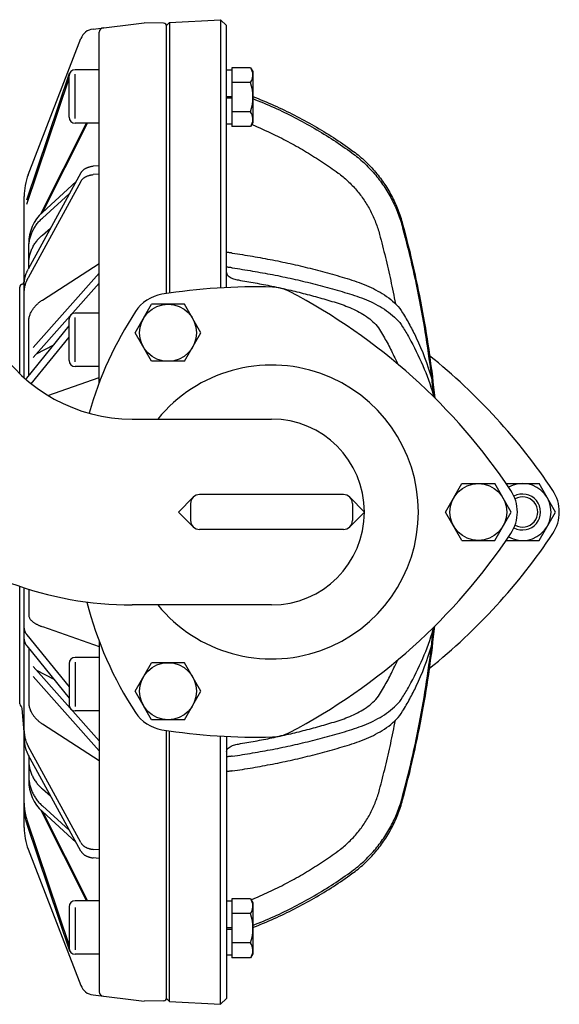
# Model space of a CAD drawing. Extents: x -225 to 864, y -383 to 864.
# Drawn here: x 45 to 225, y 536 to 864 of the extents above; entities that cross this region are included whole.
import ezdxf

# ---------------------------------------------------------------- set-up
doc = ezdxf.new("R2010")
doc.units = 0
doc.header["$LTSCALE"] = 7
doc.layers.add('DRAW2', color=4, linetype='CONTINUOUS')
doc.layers.add('DRAW3', color=1, linetype='CONTINUOUS')

msp = doc.modelspace()

# ---------------------------------------------------------------- linework, layer by layer
at = {"layer": 'DRAW2'}
for p, q in [((95, 863.29), (112, 864.18)), ((112, 864.18), (112, 774.8)), ((112, 864.18), (114, 862.28)), ((69.46, 861.06), (86.5, 863.13)), ((93.02, 863.02), (86.5, 863.13)), ((94, 862.24), (95, 863.29)), ((94, 773.05), (94, 862.24)), ((94, 772.83), (94, 862.02)), ((95, 863.29), (95, 773.19)), ((114, 774.9), (114, 862.28)), ((47.84, 812.48), (65.4, 857.89)), ((71.5, 743.03), (71.5, 860)), ((71.5, 847.5), (63.5, 847.5)), ((115.8, 847.35), (114, 847.35)), ((115.8, 848.16), (115.8, 828.53)), ((122.04, 848.16), (115.8, 848.16)), ((115.8, 847.35), (115.8, 829.35)), ((122.04, 848.16), (122.8, 846.85)), ((47.4, 804.15), (61.59, 846.36)), ((47.4, 802.61), (61.5, 844.56)), ((61.5, 831.66), (61.5, 845.5)), ((63.5, 831.26), (63.5, 846.06)), ((122.8, 846.85), (122.8, 829.85)), ((122.04, 843.25), (115.8, 843.25)), ((114, 838.6), (115.8, 838.6)), ((114, 838.1), (115.8, 838.1)), ((122.04, 833.44), (115.8, 833.44)), ((52.02, 799.43), (67.27, 829.66)), ((52.75, 800.09), (67.66, 829.66)), ((71.5, 829.66), (63.5, 829.66)), ((115.8, 829.35), (114, 829.35)), ((122.04, 828.53), (115.8, 828.53)), ((122.8, 829.85), (122.04, 828.53)), ((71.49, 815.49), (69.49, 815.33)), ((65.41, 813.09), (47.84, 780.95)), ((71.5, 812.67), (69.5, 812.5)), ((65.41, 810.26), (47.84, 778.12)), ((52.57, 799.93), (63.83, 810.19)), ((46.5, 744.75), (46.5, 805.27)), ((52.57, 798.01), (61.56, 806.05)), ((52.57, 792.32), (55.33, 794.65)), ((48, 781.23), (48, 789.58)), ((52.57, 770.66), (71.5, 782.86)), ((49.45, 754.88), (71.5, 779.64)), ((45, 746.14), (45, 775)), ((49.45, 751.56), (71.5, 776.31)), ((83.53, 759.76), (89.02, 769.26)), ((99.98, 769.26), (89.02, 769.26)), ((105.47, 759.76), (99.98, 769.26)), ((71.5, 766.33), (63.5, 766.33)), ((47.4, 744.67), (61.5, 762.05)), ((48, 745.41), (48, 763.35)), ((61.5, 750.48), (61.5, 764.33)), ((63.5, 750.08), (63.5, 764.88)), ((89.02, 750.26), (83.53, 759.76)), ((99.98, 750.26), (105.47, 759.76)), ((48.85, 742.76), (61.5, 758.35)), ((50.56, 752.8), (56.4, 755.76)), ((99.98, 750.26), (89.02, 750.26)), ((71.5, 748.48), (63.5, 748.48)), ((54.41, 738.88), (71.5, 744.84)), ((82.5, 731), (129, 731)), ((187.03, 700), (192.52, 709.5)), ((192.52, 709.5), (203.48, 709.5)), ((208.97, 700), (203.48, 709.5)), ((207.27, 709.5), (218.23, 709.5)), ((223.72, 700), (218.23, 709.5)), ((98, 700), (102.88, 704.96)), ((102, 702.84), (102, 697.16)), ((153, 705.84), (105, 705.84)), ((160, 700), (155.12, 704.96)), ((156, 702.84), (156, 697.16)), ((98, 700), (102.88, 695.04)), ((160, 700), (155.12, 695.04)), ((160, 700), (160, 700)), ((192.52, 690.5), (187.03, 700)), ((203.48, 690.5), (208.97, 700)), ((218.23, 690.5), (223.72, 700)), ((153, 694.16), (105, 694.16)), ((192.52, 690.5), (203.48, 690.5)), ((207.27, 690.5), (218.23, 690.5)), ((45, 636), (45, 675.23)), ((46.5, 594.73), (46.5, 674.73)), ((48, 674.25), (48, 665.72)), ((129, 669), (82.5, 669)), ((52.57, 661.76), (71.5, 655.16)), ((47.4, 659.03), (61.5, 641.65)), ((71.5, 656.97), (71.5, 540)), ((47.4, 655.33), (61.5, 637.95)), ((48, 654.59), (48, 636.65)), ((71.5, 651.52), (63.5, 651.52)), ((49.45, 648.44), (71.5, 623.69)), ((50.56, 647.2), (56.4, 644.24)), ((61.5, 649.52), (61.5, 635.67)), ((63.5, 649.92), (63.5, 635.12)), ((83.53, 640.24), (89.02, 649.74)), ((99.98, 649.74), (89.02, 649.74)), ((105.47, 640.24), (99.98, 649.74)), ((49.45, 645.12), (71.5, 620.36)), ((89.02, 630.74), (83.53, 640.24)), ((99.98, 630.74), (105.47, 640.24)), ((46.5, 626.71), (45.81, 634.48)), ((71.5, 633.67), (63.5, 633.67)), ((99.98, 630.74), (89.02, 630.74)), ((52.57, 629.34), (71.5, 617.14)), ((94, 537.75), (94, 627.17)), ((94, 537.75), (94, 627.17)), ((94, 537.98), (94, 627.17)), ((95, 536.71), (95, 626.81)), ((112, 535.82), (112, 625.2)), ((114, 625.1), (114, 537.72)), ((65.41, 589.74), (47.84, 621.88)), ((65.41, 586.91), (47.84, 619.05)), ((48, 618.77), (48, 610.42)), ((52.57, 607.68), (55.33, 605.35)), ((52.57, 601.99), (61.56, 593.95)), ((52.02, 600.57), (67.27, 570.34)), ((52.57, 600.07), (63.83, 589.81)), ((52.75, 599.91), (67.66, 570.34)), ((47.4, 597.39), (61.5, 555.44)), ((47.4, 595.85), (61.59, 553.64)), ((47.84, 587.52), (65.4, 542.11)), ((71.5, 587.33), (69.5, 587.5)), ((71.5, 584.5), (69.5, 584.67)), ((61.5, 568.34), (61.5, 554.5)), ((71.5, 570.34), (63.5, 570.34)), ((63.5, 568.07), (63.5, 554.01)), ((115.8, 570.18), (114, 570.18)), ((115.8, 571), (115.8, 551.37)), ((122.04, 571), (115.8, 571)), ((115.8, 570.18), (115.8, 552.18)), ((122.04, 571), (122.8, 569.68)), ((122.8, 569.68), (122.8, 552.68)), ((122.04, 566.09), (115.8, 566.09)), ((114, 561.43), (115.8, 561.43)), ((114, 560.93), (115.8, 560.93)), ((122.04, 556.28), (115.8, 556.28)), ((71.5, 552.5), (63.5, 552.5)), ((115.8, 552.18), (114, 552.18)), ((122.8, 552.68), (122.04, 551.37)), ((122.04, 551.37), (115.8, 551.37)), ((69.46, 538.94), (86.5, 536.87)), ((93.02, 536.98), (86.5, 536.87)), ((94, 537.76), (95, 536.71)), ((95, 536.71), (112, 535.82)), ((112, 535.82), (114, 537.72))]:
    msp.add_line(p, q, dxfattribs=at)
for points in [[(122.8, 838.55, -0.013059), (129.9, 835.59, -0.01272), (136.66, 832.34, -0.012724), (143.25, 828.76, -0.012741), (149.65, 824.85, -0.012729), (155.84, 820.61)], [(122.8, 837.86, -0.013195), (129.91, 834.86, -0.012837), (136.68, 831.59, -0.012842), (143.27, 827.97, -0.012857), (149.66, 824.02, -0.01285), (155.84, 819.75)], [(122.44, 829.22, -0.014121), (129.56, 826.04, -0.011437), (135.19, 823.16, -0.011441), (140.68, 820.03, -0.011448), (146.03, 816.66, -0.011446), (151.21, 813.04)], [(155.84, 820.61, -0.028795), (159.77, 817.42, -0.0288), (163.31, 813.79, -0.028491), (166.41, 809.78, -0.028285), (169.03, 805.45, -0.028193), (171.15, 800.85, -0.027801), (172.74, 796.03)], [(155.84, 819.75, -0.029078), (159.79, 816.5, -0.028977), (163.34, 812.81, -0.028551), (166.43, 808.74, -0.028202), (169.05, 804.35, -0.027954), (171.16, 799.69, -0.027397), (172.74, 794.82)], [(65.41, 813.09, -0.024196), (65.57, 813.35, -0.022436), (65.75, 813.59, -0.020747), (65.95, 813.82, -0.019137), (66.17, 814.02, -0.017728), (66.4, 814.22, -0.016525), (66.65, 814.39, -0.015461), (66.9, 814.55, -0.014497), (67.17, 814.69, -0.013744), (67.44, 814.82, -0.013054), (67.72, 814.94, -0.012481), (68.01, 815.04, -0.012003), (68.3, 815.12, -0.01161), (68.59, 815.19, -0.011295), (68.89, 815.25, -0.011052), (69.19, 815.3, -0.010874), (69.49, 815.33)], [(65.41, 810.26, -0.024196), (65.57, 810.52, -0.022436), (65.75, 810.76, -0.020747), (65.95, 810.99, -0.019137), (66.17, 811.2, -0.017728), (66.4, 811.39, -0.016525), (66.65, 811.56, -0.015461), (66.9, 811.72, -0.014497), (67.17, 811.87, -0.013744), (67.44, 812, -0.013054), (67.72, 812.11, -0.012481), (68.01, 812.21, -0.012003), (68.3, 812.29, -0.01161), (68.59, 812.37, -0.011295), (68.89, 812.42, -0.011052), (69.19, 812.47, -0.010874), (69.49, 812.5)], [(151.21, 813.04, -0.029106), (154.44, 810.37, -0.028975), (157.34, 807.34, -0.028503), (159.87, 804, -0.028134), (162.02, 800.4, -0.02786), (163.74, 796.58, -0.027299), (165.03, 792.59)], [(48, 787.86, -0.013291), (48.02, 788.58, -0.013291), (48.08, 789.29, -0.013286), (48.17, 790, -0.013259), (48.3, 790.71, -0.013237), (48.47, 791.4, -0.013229), (48.68, 792.09, -0.013213), (48.92, 792.76, -0.013189), (49.2, 793.42, -0.013153), (49.51, 794.07, -0.013128), (49.86, 794.69, -0.013093), (50.23, 795.3, -0.013057), (50.64, 795.89, -0.013019), (51.08, 796.46, -0.012981), (51.55, 797, -0.012942), (52.04, 797.52, -0.012904), (52.57, 798.01)], [(172.74, 796.03, -0.010445), (176.38, 781.37, -0.010452), (179.41, 766.57, -0.019917), (183.44, 738.07, -0.019917)], [(172.74, 794.82, -0.009791), (176.11, 781.09, -0.009795), (178.93, 767.23, -0.020107), (183.02, 738.49, -0.020107)], [(48, 782.76, -0.014274), (48.02, 783.45, -0.014263), (48.08, 784.13, -0.014229), (48.17, 784.8, -0.014174), (48.31, 785.47, -0.0141), (48.48, 786.13, -0.014007), (48.69, 786.78, -0.013869), (48.94, 787.42, -0.013761), (49.22, 788.04, -0.013637), (49.53, 788.65, -0.013501), (49.88, 789.24, -0.013355), (50.26, 789.81, -0.013205), (50.67, 790.36, -0.013047), (51.1, 790.88, -0.01289), (51.56, 791.39, -0.012735), (52.05, 791.87, -0.012583), (52.56, 792.32)], [(165.03, 792.59, -0.005606), (166.98, 784.91, -0.005602), (168.75, 777.2, -0.005605), (170.35, 769.45)], [(115.92, 786.33, 0.00093), (115.6, 786.38, 0.000915), (115.29, 786.42, 0.000898), (114.97, 786.47, 0.000913), (114.64, 786.51, 0.000845), (114.32, 786.55, 0.000938), (114, 786.59)], [(115.92, 786.33, -0.005867), (122.67, 785.27, -0.006244), (129.38, 784.04, -0.006487), (136.07, 782.64, -0.006912), (142.71, 781.07, -0.007422), (149.31, 779.3, -0.008016), (155.84, 777.34)], [(115.92, 781.42, 0.000884), (115.6, 781.46, 0.000972), (115.29, 781.51, 0.000874), (114.97, 781.55, 0.000895), (114.64, 781.59, 0.000902), (114.32, 781.63, 0.000888), (114, 781.67)], [(46.5, 775.85, -0.008287), (46.51, 776.18, -0.008276), (46.52, 776.51, -0.008251), (46.55, 776.84, -0.008213), (46.59, 777.17, -0.008162), (46.64, 777.5, -0.0081), (46.7, 777.83, -0.008025), (46.77, 778.15, -0.007941), (46.85, 778.48, -0.007846), (46.94, 778.8, -0.007743), (47.04, 779.11, -0.007632), (47.15, 779.43, -0.007515), (47.27, 779.74, -0.007392), (47.4, 780.04, -0.007264), (47.54, 780.34, -0.0071), (47.68, 780.64, -0.00697), (47.84, 780.94)], [(114, 779.86, 0.152872), (114.26, 779.09, 0.080922), (114.85, 778.5, 0.046191), (115.56, 778.08, 0.030583), (116.33, 777.76, 0.023034), (117.12, 777.53, 0.019114), (117.94, 777.37)], [(115.92, 781.42, -0.005839), (122.67, 780.36, -0.006112), (129.38, 779.15, -0.006432), (136.06, 777.76, -0.006827), (142.71, 776.2, -0.00732), (149.3, 774.45, -0.007893), (155.84, 772.5)], [(46.5, 773.02, -0.008287), (46.51, 773.35, -0.008276), (46.52, 773.69, -0.008251), (46.55, 774.02, -0.008213), (46.59, 774.35, -0.008162), (46.64, 774.67, -0.0081), (46.7, 775, -0.008025), (46.77, 775.33, -0.007941), (46.85, 775.65, -0.007846), (46.94, 775.97, -0.007743), (47.04, 776.28, -0.007632), (47.15, 776.6, -0.007515), (47.27, 776.91, -0.007392), (47.4, 777.21, -0.007264), (47.54, 777.52, -0.007099), (47.68, 777.81, -0.00697), (47.84, 778.11)], [(117.94, 777.37, -0.005308), (123.55, 776.4, -0.005552), (129.15, 775.31, -0.005824), (134.71, 774.09, -0.006159), (140.25, 772.74, -0.006552), (145.75, 771.25, -0.007022), (151.21, 769.61)], [(155.84, 777.34, -0.015094), (159.07, 776.2, -0.017994), (162.21, 774.86, -0.022185), (165.23, 773.27, -0.028843), (168.08, 771.39, -0.039167), (170.64, 769.14, -0.055186), (172.74, 766.45)], [(155.84, 772.5, -0.014872), (159.06, 771.39, -0.017729), (162.19, 770.07, -0.021874), (165.21, 768.5, -0.028495), (168.06, 766.64, -0.038886), (170.63, 764.42, -0.055406), (172.74, 761.77)], [(48, 763.35, -0.020043), (48.02, 763.91, -0.019832), (48.09, 764.46, -0.019452), (48.2, 765.01, -0.018944), (48.35, 765.55, -0.018315), (48.55, 766.08, -0.017598), (48.78, 766.59, -0.016826), (49.04, 767.09, -0.016008), (49.34, 767.57, -0.015203), (49.66, 768.02, -0.01444), (50.01, 768.46, -0.013706), (50.39, 768.88, -0.013011), (50.79, 769.27, -0.012361), (51.21, 769.65, -0.011741), (51.64, 770, -0.011182), (52.09, 770.34, -0.010686), (52.56, 770.65)], [(151.21, 769.61, -0.0149), (153.84, 768.69, -0.017763), (156.4, 767.61, -0.021931), (158.87, 766.33, -0.028402), (161.2, 764.8, -0.038956), (163.31, 762.98, -0.055314), (165.03, 760.81)], [(172.74, 766.45, -0.012345), (175.12, 762.33, -0.013143), (177.28, 758.08, -0.041995), (182.33, 744.71)], [(165.03, 760.81, -0.013186), (167.56, 756.48, -0.014121), (169.85, 752.01, -0.008582), (171.04, 749.41, -0.008582)], [(172.74, 761.77, -0.005341), (173.84, 759.95, -0.005495), (174.9, 758.11, -0.05496), (182.95, 739.16)], [(47.08, 744.24, -0.002779), (47.11, 744.28, -0.008173), (47.2, 744.4, -0.007752), (47.29, 744.53, -0.007351), (47.39, 744.65)], [(48, 665.72, 0.047963), (48.04, 665.32, 0.043794), (48.15, 664.94, 0.03757), (48.32, 664.58, 0.031088), (48.54, 664.25, 0.02551), (48.79, 663.94, 0.021036), (49.07, 663.66, 0.017536), (49.38, 663.4, 0.014828), (49.7, 663.16, 0.012727), (50.03, 662.94, 0.011035), (50.37, 662.74, 0.009723), (50.72, 662.54, 0.008657), (51.08, 662.37, 0.007767), (51.44, 662.2, 0.007038), (51.81, 662.05, 0.006441), (52.18, 661.9, 0.005935), (52.55, 661.76)], [(46.5, 661.3, 0.013128), (46.5, 661.14, 0.013039), (46.52, 660.99, 0.012863), (46.54, 660.84, 0.012609), (46.56, 660.68, 0.012286), (46.6, 660.53, 0.011906), (46.64, 660.39, 0.011483), (46.69, 660.24, 0.011028), (46.75, 660.1, 0.010553), (46.81, 659.95, 0.010007), (46.88, 659.82, 0.009534), (46.95, 659.68, 0.009068), (47.03, 659.55, 0.008613), (47.11, 659.42, 0.008173), (47.2, 659.29, 0.007752), (47.29, 659.17, 0.007351), (47.39, 659.04)], [(172.74, 603.97, 0.010445), (176.38, 618.63, 0.010452), (179.41, 633.43, 0.019917), (183.44, 661.93, 0.019917)], [(172.74, 605.18, 0.009791), (176.11, 618.91, 0.009795), (178.93, 632.77, 0.020107), (183.02, 661.51, 0.020107)], [(172.74, 638.23, 0.005341), (173.84, 640.05, 0.005495), (174.9, 641.89, 0.05496), (182.95, 660.84)], [(46.5, 657.6, 0.013128), (46.5, 657.45, 0.013039), (46.52, 657.29, 0.012863), (46.54, 657.14, 0.012609), (46.56, 656.99, 0.012286), (46.6, 656.84, 0.011906), (46.64, 656.69, 0.011483), (46.69, 656.54, 0.011028), (46.75, 656.4, 0.010553), (46.81, 656.26, 0.010007), (46.88, 656.12, 0.009534), (46.95, 655.99, 0.009068), (47.03, 655.85, 0.008613), (47.11, 655.72, 0.008173), (47.2, 655.6, 0.007752), (47.29, 655.47, 0.007351), (47.39, 655.35)], [(172.74, 633.55, 0.012345), (175.12, 637.67, 0.013143), (177.28, 641.92, 0.041995), (182.33, 655.29)], [(165.03, 639.19, 0.013186), (167.56, 643.52, 0.014121), (169.85, 647.99, 0.008582), (171.04, 650.59, 0.008582)], [(151.21, 630.39, 0.0149), (153.84, 631.31, 0.017763), (156.4, 632.39, 0.021931), (158.87, 633.67, 0.028402), (161.2, 635.2, 0.038956), (163.31, 637.02, 0.055314), (165.03, 639.19)], [(155.84, 627.49, 0.014872), (159.06, 628.61, 0.017729), (162.19, 629.93, 0.021874), (165.21, 631.5, 0.028495), (168.06, 633.36, 0.038886), (170.63, 635.58, 0.055406), (172.74, 638.23)], [(48, 636.65, 0.020043), (48.02, 636.09, 0.019832), (48.09, 635.54, 0.019452), (48.2, 634.99, 0.018944), (48.35, 634.45, 0.018315), (48.55, 633.92, 0.017598), (48.78, 633.41, 0.016826), (49.04, 632.91, 0.016008), (49.34, 632.43, 0.015203), (49.66, 631.98, 0.01444), (50.01, 631.54, 0.013706), (50.39, 631.12, 0.013011), (50.79, 630.73, 0.012361), (51.21, 630.35, 0.011741), (51.64, 630, 0.011182), (52.09, 629.66, 0.010686), (52.56, 629.35)], [(155.84, 622.66, 0.015094), (159.07, 623.8, 0.017994), (162.21, 625.14, 0.022185), (165.23, 626.73, 0.028843), (168.08, 628.61, 0.039167), (170.64, 630.86, 0.055186), (172.74, 633.55)], [(165.03, 607.41, 0.005606), (166.98, 615.09, 0.005602), (168.75, 622.8, 0.005605), (170.35, 630.55)], [(115.92, 618.58, 0.005839), (122.67, 619.64, 0.006112), (129.38, 620.85, 0.006432), (136.06, 622.24, 0.006827), (142.71, 623.8, 0.00732), (149.3, 625.55, 0.007893), (155.84, 627.49)], [(117.94, 622.63, 0.005308), (123.55, 623.6, 0.005552), (129.15, 624.69, 0.005824), (134.71, 625.91, 0.006159), (140.25, 627.26, 0.006552), (145.75, 628.75, 0.007022), (151.21, 630.39)], [(46.5, 626.98, 0.008287), (46.51, 626.65, 0.008276), (46.52, 626.31, 0.008251), (46.55, 625.98, 0.008213), (46.59, 625.65, 0.008162), (46.64, 625.33, 0.0081), (46.7, 625, 0.008025), (46.77, 624.67, 0.007941), (46.85, 624.35, 0.007846), (46.94, 624.03, 0.007743), (47.04, 623.72, 0.007632), (47.15, 623.4, 0.007515), (47.27, 623.09, 0.007392), (47.4, 622.79, 0.007264), (47.54, 622.48, 0.007099), (47.68, 622.19, 0.00697), (47.84, 621.89)], [(46.5, 624.15, 0.008287), (46.51, 623.82, 0.008276), (46.52, 623.49, 0.008251), (46.55, 623.16, 0.008213), (46.59, 622.83, 0.008162), (46.64, 622.5, 0.0081), (46.7, 622.17, 0.008025), (46.77, 621.85, 0.007941), (46.85, 621.52, 0.007846), (46.94, 621.2, 0.007743), (47.04, 620.89, 0.007632), (47.15, 620.57, 0.007515), (47.27, 620.26, 0.007392), (47.4, 619.96, 0.007264), (47.54, 619.66, 0.0071), (47.68, 619.36, 0.00697), (47.84, 619.06)], [(114, 620.14, -0.152872), (114.26, 620.91, -0.080922), (114.85, 621.5, -0.046191), (115.56, 621.92, -0.030583), (116.33, 622.24, -0.023034), (117.12, 622.47, -0.019114), (117.94, 622.63)], [(115.92, 613.67, 0.005867), (122.67, 614.73, 0.006244), (129.38, 615.96, 0.006487), (136.07, 617.36, 0.006912), (142.71, 618.93, 0.007422), (149.31, 620.7, 0.008016), (155.84, 622.66)], [(115.92, 618.58, -0.000884), (115.6, 618.54, -0.000972), (115.29, 618.49, -0.000874), (114.97, 618.45, -0.000895), (114.64, 618.41, -0.000902), (114.32, 618.37, -0.000888), (114, 618.33)], [(48, 617.24, 0.014274), (48.02, 616.55, 0.014263), (48.08, 615.87, 0.014229), (48.17, 615.2, 0.014174), (48.31, 614.53, 0.0141), (48.48, 613.87, 0.014007), (48.69, 613.22, 0.013869), (48.94, 612.58, 0.013761), (49.22, 611.96, 0.013637), (49.53, 611.35, 0.013501), (49.88, 610.76, 0.013355), (50.26, 610.19, 0.013205), (50.67, 609.64, 0.013047), (51.1, 609.12, 0.01289), (51.56, 608.61, 0.012735), (52.05, 608.13, 0.012583), (52.56, 607.68)], [(48, 612.14, 0.013291), (48.02, 611.42, 0.013291), (48.08, 610.71, 0.013286), (48.17, 610, 0.013259), (48.3, 609.29, 0.013237), (48.47, 608.6, 0.013229), (48.68, 607.91, 0.013213), (48.92, 607.24, 0.013189), (49.2, 606.58, 0.013153), (49.51, 605.93, 0.013128), (49.86, 605.31, 0.013093), (50.23, 604.7, 0.013057), (50.64, 604.11, 0.013019), (51.08, 603.54, 0.012981), (51.55, 603, 0.012942), (52.04, 602.48, 0.012904), (52.57, 601.99)], [(115.92, 613.67, -0.00093), (115.6, 613.62, -0.000915), (115.29, 613.58, -0.000898), (114.97, 613.53, -0.000913), (114.64, 613.49, -0.000845), (114.32, 613.45, -0.000938), (114, 613.41)], [(151.21, 586.96, 0.029106), (154.44, 589.63, 0.028975), (157.34, 592.66, 0.028503), (159.87, 596, 0.028134), (162.02, 599.6, 0.02786), (163.74, 603.42, 0.027299), (165.03, 607.41)], [(155.84, 580.25, 0.029078), (159.79, 583.5, 0.028977), (163.34, 587.19, 0.028551), (166.43, 591.26, 0.028202), (169.05, 595.65, 0.027954), (171.16, 600.31, 0.027397), (172.74, 605.18)], [(46.5, 602.87, 0.005093), (46.5, 602.52, 0.005094), (46.51, 602.17, 0.005093), (46.53, 601.82, 0.005091), (46.56, 601.48, 0.005089), (46.59, 601.13, 0.005085), (46.63, 600.78, 0.00508), (46.67, 600.44, 0.005075), (46.73, 600.09, 0.005068), (46.79, 599.75, 0.005061), (46.85, 599.41, 0.005052), (46.93, 599.07, 0.005043), (47.01, 598.73, 0.005007), (47.09, 598.39, 0.004999), (47.19, 598.06, 0.00499), (47.29, 597.73, 0.004981), (47.4, 597.4)], [(46.5, 601.33, 0.005093), (46.5, 600.99, 0.005094), (46.51, 600.64, 0.005093), (46.53, 600.29, 0.005092), (46.56, 599.94, 0.005089), (46.59, 599.6, 0.005085), (46.63, 599.25, 0.00508), (46.67, 598.91, 0.005075), (46.73, 598.56, 0.005068), (46.79, 598.22, 0.005061), (46.85, 597.88, 0.005052), (46.93, 597.54, 0.005043), (47.01, 597.2, 0.005007), (47.09, 596.86, 0.004999), (47.19, 596.53, 0.00499), (47.29, 596.2, 0.004981), (47.4, 595.87)], [(155.84, 579.39, 0.028795), (159.77, 582.58, 0.0288), (163.31, 586.21, 0.028491), (166.41, 590.22, 0.028285), (169.03, 594.55, 0.028193), (171.15, 599.15, 0.027801), (172.74, 603.97)], [(65.41, 589.74, 0.024196), (65.57, 589.48, 0.022436), (65.75, 589.24, 0.020747), (65.95, 589.01, 0.019137), (66.17, 588.8, 0.017728), (66.4, 588.61, 0.016525), (66.65, 588.44, 0.015461), (66.9, 588.28, 0.014497), (67.17, 588.13, 0.013744), (67.44, 588, 0.013054), (67.72, 587.89, 0.012481), (68.01, 587.79, 0.012003), (68.3, 587.71, 0.01161), (68.59, 587.63, 0.011295), (68.89, 587.58, 0.011052), (69.19, 587.53, 0.010874), (69.49, 587.5)], [(65.41, 586.91, 0.024196), (65.57, 586.65, 0.022436), (65.75, 586.41, 0.020747), (65.95, 586.18, 0.019137), (66.17, 585.98, 0.017728), (66.4, 585.78, 0.016525), (66.65, 585.61, 0.015461), (66.9, 585.45, 0.014497), (67.17, 585.31, 0.013744), (67.44, 585.18, 0.013054), (67.72, 585.06, 0.012481), (68.01, 584.96, 0.012003), (68.3, 584.88, 0.01161), (68.59, 584.81, 0.011295), (68.89, 584.75, 0.011052), (69.19, 584.7, 0.010874), (69.49, 584.67)], [(122.22, 570.68, 0.003108), (123.81, 571.35, 0.011439), (129.56, 573.96, 0.011437), (135.19, 576.84, 0.011441), (140.68, 579.97, 0.011448), (146.03, 583.34, 0.011446), (151.21, 586.96)], [(122.8, 562.14, 0.013195), (129.91, 565.14, 0.012837), (136.68, 568.41, 0.012842), (143.27, 572.03, 0.012857), (149.66, 575.98, 0.01285), (155.84, 580.25)], [(122.8, 561.45, 0.013059), (129.9, 564.41, 0.01272), (136.66, 567.66, 0.012724), (143.25, 571.24, 0.012741), (149.65, 575.15, 0.012729), (155.84, 579.39)]]:
    msp.add_lwpolyline(points, format="xyb", dxfattribs=at)
for centre in [(94.5, 759.76), (198, 700), (94.5, 640.24)]:
    msp.add_circle(centre, 9.5, dxfattribs=at)
for centre, radius, start, end in [((70.06, 856.09), 5, 96.9425, 158.8701), ((73, 860), 1.5, 90, 180), ((93, 862.02), 1, 0, 89), ((63.5, 845.5), 2, 90, 180), ((118.46, 845.71), 4.34, 325.6163, 25.6177), ((106.56, 838.35), 16.24, 342.4122, 17.5878), ((63.5, 831.66), 2, 180, 270), ((118.46, 830.99), 4.34, 334.3843, 34.3841), ((66.5, 805.27), 20, 158.8701, 180), ((62, 789.58), 14, 132.3458, 180), ((46, 775), 1, 95.0371, 180), ((45.5, 776.94), 1, 284.4775, 0), ((45.82, 776.99), 1, 275.0371, 312.5009), ((123.84, 575.07), 200, 88.4178, 99.0259), ((129, 762), 13, 62.4197, 88.4178), ((129, 762), 13, 62.4196, 88.4178), ((94.5, 759.76), 13, 99.0259, 146.7552), ((42.42, 596.25), 200, 33.6977, 62.4197), ((63.5, 764.33), 2, 90, 180), ((185.66, 700), 122, 146.7552, 164.3402), ((82.5, 785), 54, 212.4617, 270), ((56.42, 596.25), 200, 33.6977, 51.1992), ((63.5, 750.48), 2, 180, 270), ((129, 700), 49, 219.2461, 140.7539), ((129, 700), 31, 270, 90), ((212.75, 700), 9.5, 240.6745, 119.3255), ((198, 700), 13, 326.3023, 33.6977), ((212.75, 700), 6, 241.4617, 118.5383), ((212, 700), 13, 326.3023, 33.6977), ((105, 702.84), 3, 90, 180), ((153, 702.84), 3, 0, 90), ((82.5, 785), 116, 229.0984, 270), ((105, 697.16), 3, 180, 270), ((153, 697.16), 3, 270, 0), ((42.42, 803.75), 200, 297.5803, 326.3023), ((56.42, 803.75), 200, 308.8008, 326.3023), ((185.66, 700), 122, 194.2421, 213.2448), ((63.5, 649.52), 2, 90, 180), ((46, 636), 1, 180, 233.6663), ((44.82, 634.39), 1, 5.0682, 53.6663), ((63.5, 635.67), 2, 180, 270), ((94.5, 640.24), 13, 213.2448, 260.9741), ((123.84, 824.93), 200, 260.9741, 271.5822), ((129, 638), 13, 271.5822, 297.5803), ((129, 638), 13, 271.5822, 297.5803), ((62, 610.42), 14, 180, 227.6542), ((66.5, 594.73), 20, 180, 201.1299), ((63.5, 568.34), 2, 90, 180), ((118.46, 568.54), 4.34, 325.6163, 25.6177), ((106.56, 561.18), 16.24, 342.4122, 17.5878), ((118.46, 553.82), 4.34, 334.3843, 34.3841), ((63.5, 554.5), 2, 180, 270), ((70.06, 543.91), 5, 201.1299, 263.0575), ((73, 540), 1.5, 180, 270), ((93, 537.98), 1, 271, 0)]:
    msp.add_arc(centre, radius, start, end, dxfattribs=at)
at = {"layer": 'DRAW3'}
msp.add_arc((212.75, 700), 5.05, 240.1942, 119.8058, dxfattribs=at)

doc.saveas('drawing.dxf')
